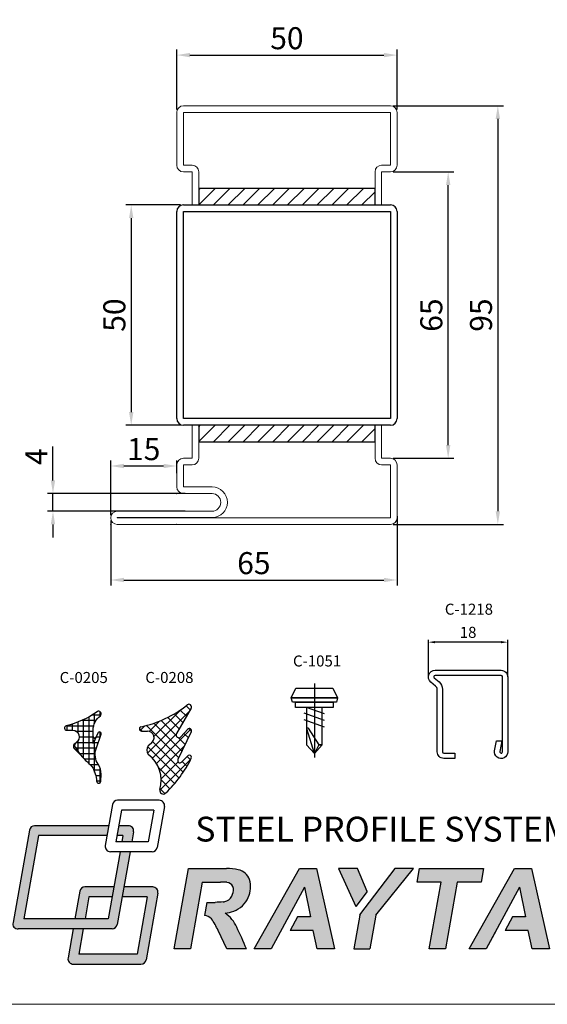
# Model space of a CAD drawing. Units: millimetres. Extents: x -3440 to 9141, y 7744 to 20539.
# Drawn here: x 3899 to 4019, y 9389 to 9613 of the extents above; entities that cross this region are included whole.
import ezdxf

# ---------------------------------------------------------------- set-up
doc = ezdxf.new("R2010")
doc.units = ezdxf.units.MM
doc.linetypes.add('CENTER', pattern=[50.8, 31.75, -6.35, 6.35, -6.35])
doc.linetypes.add('VONLAYER', pattern=[0])
for name, color, linetype in [('00_00', 7, 'Continuous'), ('00_01', 1, 'Continuous'), ('07_01', 1, 'CENTER'), ('1', 7, 'Continuous'), ('JAG_System-Dichtung-2', 22, 'Continuous'), ('JAG_System-Zubehör-2', 24, 'Continuous'), ('основной', 178, 'Continuous'), ('размер', 253, 'Continuous'), ('Размер 1', 252, 'Continuous'), ('Размер 2', 240, 'Continuous'), ('Размер 3', 134, 'Continuous')]:
    doc.layers.add(name, color=color, linetype=linetype)
for name, color, linetype, lineweight in [('TEXT', 7, 'Continuous', 15), ('Основной 1', 152, 'Continuous', 15), ('стекло', 150, 'Continuous', 25)]:
    doc.layers.add(name, color=color, linetype=linetype, lineweight=lineweight)
doc.styles.get("Standard").update_dxf_attribs({"font": 'ARIALUNI.TTF'})
doc.dimstyles.new('Раз.2.5', dxfattribs={"dimtxt": 2.5, "dimasz": 1.5, "dimexe": 0.5, "dimexo": 0, "dimtad": 1, "dimtxsty": 'Standard', "dimcen": 1.5, "dimclrd": 256, "dimclre": 256, "dimadec": 0, "dimazin": 0, "dimtfac": 1, "dimtmove": 0, "dimatfit": 3, "dimfxl": 0, "dimlwd": -1, "dimlwe": -1, "dimarcsym": 0})

# ---------------------------------------------------------------- blocks, each defined once
blk = doc.blocks.new('р4у5го')
at = {"layer": 'Размер 2'}
h = blk.add_hatch(color=256, dxfattribs=at)
h.set_gradient(color1=(8, 16, 253), color2=(2, 10, 242), one_color=1, tint=0.48)
h.paths.add_polyline_path([(1013.51, 23694.27), (1009.88, 23694.27), (1009.22, 23690.53), (1011.41, 23690.53), (1011, 23688.17), (1014.79, 23688.17), (1015.45, 23691.95, 0.466308)])
h.paths.add_polyline_path([(1006.09, 23694.27), (978, 23694.27, 0.36397), (976.05, 23692.63), (969.89, 23657.66, 0.560566), (971.83, 23655.34), (1007.34, 23655.34, 0.36397), (1009.29, 23656.98), (1014.13, 23684.44), (1010.34, 23684.44), (1005.87, 23659.08), (973.93, 23659.08), (979.47, 23690.53), (1005.43, 23690.53)])
h.paths.add_polyline_path([(1055.08, 23677.63, 0.039559), (1050.66, 23678.11), (1036.2, 23678.14), (1030.84, 23647.76), (1036.96, 23647.76), (1041.43, 23673), (1048.06, 23672.97, -0.016468), (1050.51, 23672.89, -0.280885), (1053.02, 23671.28, -0.178103), (1052.93, 23668.37, -0.213837), (1050.72, 23665.87, -0.070459), (1049.3, 23665.45, 0.000843), (1046.36, 23665.3), (1043.16, 23665.3), (1042.29, 23660.39, -0.18706), (1044.9, 23659.13, -0.041124), (1047.46, 23654.65), (1050.8, 23647.75), (1058.18, 23647.76, 0.006208), (1054.47, 23655.89, 0.159365), (1050.06, 23661.16, 0.057811), (1053.33, 23661.97, 0.210633), (1058.8, 23667.17, 0.203092), (1059.28, 23673.89, 0.270215)])
h.paths.add_polyline_path([(1084.71, 23678.13), (1078.18, 23678.13), (1061.02, 23647.75), (1067.52, 23647.76), (1080.13, 23671.03), (1082.34, 23659.77), (1077.49, 23659.78), (1074.72, 23654.65), (1083.41, 23654.65), (1084.85, 23647.75), (1091.5, 23647.76)])
h.paths.add_polyline_path([(1100.16, 23678.14), (1093, 23678.14), (1099.53, 23663.73), (1103.82, 23669.37)])
h.paths.add_polyline_path([(1121.4, 23678.14), (1114.33, 23678.14), (1101.01, 23660.66), (1098.74, 23647.74), (1104.82, 23647.76), (1107.08, 23660.5)])
h.paths.add_polyline_path([(1147.83, 23678.15), (1123.66, 23678.14), (1122.76, 23673), (1131.79, 23672.99), (1127.33, 23647.75), (1133.44, 23647.77), (1137.91, 23673), (1146.91, 23672.99)])
h.paths.add_polyline_path([(1166.04, 23678.13), (1159.51, 23678.13), (1142.35, 23647.76), (1148.85, 23647.76), (1152.59, 23654.66), (1161.46, 23671.04), (1163.67, 23659.78), (1158.82, 23659.78), (1156.04, 23654.65), (1164.74, 23654.65), (1166.18, 23647.75), (1172.82, 23647.76)])
h.paths.add_polyline_path([(1187.71, 23673), (1194.34, 23672.98, -0.016468), (1196.79, 23672.89, -0.280885), (1199.3, 23671.28, -0.178103), (1199.21, 23668.37, -0.213837), (1197, 23665.87, -0.070459), (1195.58, 23665.45, 0.000843), (1192.64, 23665.3), (1189.43, 23665.3), (1188.57, 23660.39, -0.18706), (1191.18, 23659.13, -0.041124), (1193.74, 23654.66), (1197.08, 23647.76), (1204.46, 23647.76, 0.006208), (1200.75, 23655.89, 0.159365), (1196.34, 23661.16, 0.057811), (1199.61, 23661.97, 0.210633), (1205.08, 23667.17, 0.203092), (1205.56, 23673.89, 0.270215), (1201.36, 23677.63, 0.039559), (1196.94, 23678.11), (1182.48, 23678.14), (1177.12, 23647.76), (1183.24, 23647.76)])
h = blk.add_hatch(color=256, dxfattribs=at)
h.set_gradient(color1=(219, 0, 0), color2=(245, 0, 0), one_color=1, tint=0.48)
h.paths.add_polyline_path([(997.08, 23671.14, 0.36397), (995.14, 23669.5), (993.3, 23659.08), (997.09, 23659.08), (998.56, 23667.4), (1007.34, 23667.4), (1007.99, 23671.14)], flags=17)
h.paths.add_polyline_path([(1016.79, 23645.68), (994.73, 23645.68), (996.43, 23655.34), (992.64, 23655.34), (990.69, 23644.27, 0.466308), (992.63, 23641.95), (1018.26, 23641.95, 0.36397), (1020.21, 23643.58), (1024.66, 23668.82, 0.466308), (1022.71, 23671.14), (1011.78, 23671.14), (1011.13, 23667.4), (1020.62, 23667.4)])
at = {"layer": 'JAG_System-Dichtung-2', "color": 7}
for p, q in [((995.14, 23669.5), (993.3, 23659.08)), ((1007.99, 23671.14), (997.08, 23671.14)), ((1022.71, 23671.14), (1011.78, 23671.14)), ((1024.66, 23668.82), (1020.21, 23643.58)), ((998.56, 23667.4), (997.09, 23659.08)), ((1007.34, 23667.4), (998.56, 23667.4)), ((1020.62, 23667.4), (1011.13, 23667.4)), ((1020.62, 23667.4), (1016.79, 23645.68)), ((992.64, 23655.34), (990.69, 23644.27)), ((996.43, 23655.34), (994.73, 23645.68)), ((1016.79, 23645.68), (994.73, 23645.68))]:
    blk.add_line(p, q, dxfattribs=at)
for centre, start, end in [((997.08, 23669.16), 90, 170), ((1022.71, 23669.16), 350, 90)]:
    blk.add_arc(centre, 1.98, start, end, dxfattribs=at)
at = {"layer": 'JAG_System-Zubehör-2', "color": 7}
blk.add_line((992.63, 23641.95), (1018.26, 23641.95), dxfattribs=at)
for centre, start, end in [((992.63, 23643.92), 170, 270), ((1018.26, 23643.92), 270, 350)]:
    blk.add_arc(centre, 1.98, start, end, dxfattribs=at)
at = {"layer": 'TEXT'}
blk.add_line((1025.19, 23703.9), (1009.44, 23703.9), dxfattribs=at)
blk.add_arc((1009.44, 23701.92), 1.98, 90, 170, dxfattribs=at)
at = {"layer": 'основной'}
for p, q in [((1007.5, 23702.26), (1004.76, 23686.76)), ((1025.19, 23703.9), (1009.44, 23703.9)), ((1010.92, 23700.16), (1008.8, 23688.17)), ((1023.1, 23700.16), (1010.92, 23700.16)), ((1023.1, 23700.16), (1020.98, 23688.17)), ((1027.14, 23701.58), (1024.4, 23686.07)), ((976.05, 23692.63), (969.89, 23657.66)), ((1006.09, 23694.27), (978, 23694.27)), ((1013.51, 23694.27), (1009.88, 23694.27)), ((1015.45, 23691.95), (1014.79, 23688.17)), ((979.47, 23690.53), (973.93, 23659.08)), ((1005.43, 23690.53), (979.47, 23690.53)), ((1020.98, 23688.17), (1008.8, 23688.17)), ((1011.41, 23690.53), (1009.22, 23690.53)), ((1011.41, 23690.53), (1011, 23688.17)), ((1010.34, 23684.44), (1005.87, 23659.08)), ((1022.46, 23684.44), (1006.71, 23684.44)), ((1014.13, 23684.44), (1009.29, 23656.98)), ((1030.84, 23647.76), (1036.2, 23678.14)), ((1036.2, 23678.14), (1050.66, 23678.11)), ((1061.02, 23647.75), (1078.18, 23678.13)), ((1078.18, 23678.13), (1084.71, 23678.13)), ((1084.71, 23678.13), (1091.5, 23647.76)), ((1093, 23678.14), (1099.53, 23663.73)), ((1100.16, 23678.14), (1093, 23678.14)), ((1103.82, 23669.37), (1100.16, 23678.14)), ((1114.33, 23678.14), (1100.96, 23660.59)), ((1107.08, 23660.5), (1121.4, 23678.14)), ((1121.4, 23678.14), (1114.33, 23678.14)), ((1122.76, 23673), (1123.66, 23678.14)), ((1123.66, 23678.14), (1147.83, 23678.15)), ((1142.35, 23647.76), (1159.51, 23678.13)), ((1147.83, 23678.15), (1146.91, 23672.99)), ((1159.51, 23678.13), (1166.04, 23678.13)), ((1166.04, 23678.13), (1172.82, 23647.76)), ((1182.48, 23678.14), (1177.12, 23647.76)), ((1182.48, 23678.14), (1196.94, 23678.11)), ((1041.43, 23673), (1036.96, 23647.76)), ((1041.43, 23673), (1048.36, 23672.97)), ((1131.79, 23672.99), (1122.76, 23673)), ((1127.33, 23647.75), (1131.79, 23672.99)), ((1137.91, 23673), (1133.44, 23647.77)), ((1146.91, 23672.99), (1137.91, 23673)), ((1187.71, 23673), (1183.24, 23647.76)), ((1187.71, 23673), (1194.64, 23672.97)), ((1080.13, 23671.03), (1067.52, 23647.76)), ((1080.13, 23671.03), (1082.34, 23659.77)), ((1103.82, 23669.37), (1099.53, 23663.73)), ((1161.46, 23671.04), (1148.85, 23647.76)), ((1161.46, 23671.04), (1163.67, 23659.78)), ((1043.16, 23665.3), (1042.29, 23660.39)), ((1043.16, 23665.3), (1046.36, 23665.3)), ((1189.43, 23665.3), (1188.57, 23660.39)), ((1189.43, 23665.3), (1192.64, 23665.3)), ((1005.87, 23659.08), (973.93, 23659.08)), ((1077.49, 23659.78), (1074.72, 23654.65)), ((1082.34, 23659.77), (1077.49, 23659.78)), ((1100.99, 23660.52), (1098.74, 23647.74)), ((1100.96, 23660.59), (1100.99, 23660.52)), ((1107.08, 23660.5), (1104.82, 23647.76)), ((1158.82, 23659.78), (1156.04, 23654.65)), ((1163.67, 23659.78), (1158.82, 23659.78)), ((1007.34, 23655.34), (971.83, 23655.34)), ((1050.8, 23647.75), (1047.46, 23654.65)), ((1071.26, 23654.66), (1071.26, 23654.66)), ((1083.41, 23654.65), (1074.72, 23654.65)), ((1084.85, 23647.75), (1083.41, 23654.65)), ((1152.59, 23654.66), (1148.85, 23647.76)), ((1152.59, 23654.66), (1152.59, 23654.66)), ((1164.74, 23654.65), (1156.04, 23654.65)), ((1166.18, 23647.75), (1164.74, 23654.65)), ((1197.08, 23647.76), (1193.74, 23654.66)), ((1036.96, 23647.76), (1030.84, 23647.76)), ((1058.18, 23647.76), (1050.8, 23647.75)), ((1067.52, 23647.76), (1061.02, 23647.75)), ((1091.5, 23647.76), (1084.85, 23647.75)), ((1098.74, 23647.74), (1104.82, 23647.76)), ((1133.44, 23647.77), (1127.33, 23647.75)), ((1148.85, 23647.76), (1142.35, 23647.76)), ((1172.82, 23647.76), (1166.18, 23647.75)), ((1183.24, 23647.76), (1177.12, 23647.76)), ((1204.46, 23647.76), (1197.08, 23647.76))]:
    blk.add_line(p, q, dxfattribs=at)
for centre, radius, start, end in [((1009.44, 23701.92), 1.98, 90, 170), ((1025.19, 23701.92), 1.98, 350, 90), ((978, 23692.29), 1.98, 90, 170), ((1013.51, 23692.29), 1.98, 350, 90), ((1006.71, 23686.41), 1.98, 170, 270), ((1022.46, 23686.41), 1.98, 270, 350), ((1049.84, 23650), 28.12, 79.2615, 88.323), ((1053.97, 23672.15), 5.59, 18.0961, 78.5803), ((1196.12, 23650.01), 28.12, 79.2615, 88.323), ((1200.25, 23672.15), 5.59, 18.0961, 78.5803), ((1048.05, 23635.77), 37.21, 85.8116, 89.5319), ((1050.44, 23670.02), 2.87, 25.928, 83.35), ((1051.11, 23671.1), 8.64, 332.9002, 18.821), ((1194.33, 23635.77), 37.21, 85.8116, 89.5319), ((1196.72, 23670.02), 2.87, 25.928, 83.35), ((1197.39, 23671.1), 8.64, 332.9002, 18.821), ((1049.03, 23669.95), 4.21, 338.0301, 18.4248), ((1195.31, 23669.95), 4.21, 338.0301, 18.4248), ((1092.04, 22794.35), 872.15, 92.80871, 93.00196), ((1048.54, 23670.68), 5.29, 278.3001, 294.4214), ((1049.03, 23669.59), 4.08, 294.4214, 342.7021), ((1050.16, 23670.77), 9.36, 289.7724, 337.3505), ((1238.32, 22794.35), 872.15, 92.80871, 93.00196), ((1194.82, 23670.68), 5.29, 278.3001, 294.4214), ((1195.31, 23669.59), 4.08, 294.4214, 342.7021), ((1196.44, 23670.77), 9.36, 289.7724, 337.3505), ((1048.21, 23675.63), 14.59, 277.2881, 290.5227), ((1194.49, 23675.63), 14.59, 277.2881, 290.5227), ((971.57, 23657.1), 1.77, 161.453, 278.547), ((1041.97, 23656.38), 4.02, 43.1065, 85.4877), ((1019.04, 23641.39), 31.36, 25.0194, 34.439), ((1044.22, 23651.79), 11.04, 21.8238, 58.043), ((1188.25, 23656.38), 4.02, 43.1065, 85.4877), ((1165.32, 23641.39), 31.36, 25.0194, 34.439), ((1190.5, 23651.79), 11.04, 21.8238, 58.043), ((1007.34, 23657.32), 1.98, 270, 350), ((728.66, 23502.44), 360.14, 23.7968, 25.2194), ((874.94, 23502.44), 360.14, 23.7968, 25.2194)]:
    blk.add_arc(centre, radius, start, end, dxfattribs=at)
at = {"color": 242, "insert": (1038.8, 23697.7), "char_height": 9.3915, "attachment_point": 1}
blk.add_mtext_dynamic_manual_height_columns('{\\fArial|b0|i1|c204|p34;\\C170;STEEL PROFILE SYSTEMS}', width=173.641, gutter_width=12.5, heights=[0], dxfattribs=at)
blk = doc.blocks.new('*D2050')
at = {"layer": 'Defpoints', "color": 0, "transparency": 16777216}
for p in [(3992, 9471.32), (3992, 9463.43), (4010, 9463.43)]:
    blk.add_point(p, dxfattribs=at)
at = {"layer": 'Размер 2', "transparency": 16777216}
for p, q in [((3992, 9463.43), (3992, 9471.82)), ((4008.5, 9471.32), (3993.5, 9471.32)), ((4010, 9463.43), (4010, 9471.82))]:
    blk.add_line(p, q, dxfattribs=at)
for points in [[(3993.5, 9471.57), (3993.5, 9471.07), (3992, 9471.32)], [(4008.5, 9471.57), (4008.5, 9471.07), (4010, 9471.32)]]:
    blk.add_solid(points, dxfattribs=at)
at = {"layer": 'Размер 2', "color": 0, "transparency": 16777216, "insert": (4001, 9473.22), "char_height": 2.5, "attachment_point": 5}
blk.add_mtext('18', dxfattribs=at)
blk = doc.blocks.new('*X1965')
at = {"color": 0}
for p, q in [((-4.51, 5), (-6.46, 5)), ((-6.25, 4.73), (-6.25, 5.69)), ((-5, 3.12), (-5, 5.32)), ((-3.75, -6.09), (-3.75, 4.55)), ((-2.19, 3.75), (-5.35, 3.75)), ((1.41, 2.5), (-4.78, 2.5)), ((-2.5, -4.87), (-2.5, 3.89)), ((-1.25, 0.83), (-1.25, 3.35)), ((0, 1.5), (0, 2.9)), ((1.25, 1.5), (1.25, 2.54)), ((-5.35, 0), (-6.28, 0)), ((-6.25, -0.1), (-6.25, 1.08)), ((-0.83, 1.25), (-4.68, 1.25)), ((-1.5, 0), (-4.68, 0)), ((-4.8, -1.25), (-5.85, -1.25)), ((-5, -8.01), (-5, -0.79)), ((-0.83, -1.25), (-4.68, -1.25)), ((-1.25, -3.36), (-1.25, -0.83)), ((-0.67, -2.5), (-5.42, -2.5)), ((-1.54, -3.75), (-5.14, -3.75)), ((-3.91, -6.25), (-5.83, -6.25)), ((-2.62, -5), (-5.26, -5)), ((-5.24, -8.75), (-6.49, -8.75)), ((-4.8, -7.5), (-6.38, -7.5)), ((-6.25, -10.41), (-6.25, -7.08)), ((-5.43, -10), (-6.43, -10))]:
    blk.add_line(p, q, dxfattribs=at)
blk = doc.blocks.new('С-0205')
at = {"layer": '00_00'}
blk.add_lwpolyline([(2368.35, 1796.25), (2367.29, 1793.87), (2367.29, 1797.01, -0.124489), (2367.73, 1798.74, -0.102406), (2368.94, 1800.18, 0.918134), (2368.16, 1801.09, -0.097265), (2361.15, 1797.87, 0.888587), (2361.27, 1796.89), (2362.62, 1796.89, -0.745777), (2363.44, 1794.13, 0.4042), (2363.19, 1793.05, 0.073285), (2365.97, 1789.68, -0.047981), (2367.27, 1788.26), (2367.76, 1787.01, -0.054641), (2368.05, 1785.32, 0.869407), (2369.04, 1785.27), (2369.11, 1786.92, 0.149103), (2368.43, 1789.15, -0.235103), (2367.97, 1792.69), (2369.1, 1795.96, 0.957303)], format="xyb", close=True, dxfattribs=at)
at = {"layer": 'основной'}
blk.add_line((2364.29, 1791.46), (2362.97, 1792.76), dxfattribs=at)
for centre, radius, start, end in [((2367.62, 1795.4), 0.328, 173.7852, 340.3866), ((2363.56, 1793.24), 0.756, 138.5313, 219.2955), ((2365.54, 1791.29), 3.53, 128.2706, 136.1759)]:
    blk.add_arc(centre, radius, start, end, dxfattribs=at)
at = {"layer": '00_01', "linetype": 'Continuous', "extrusion": (0, 0, -1), "zscale": -1}
blk.add_blockref('*X1965', (-2362.62, 1795.39), dxfattribs=at)
blk = doc.blocks.new('0208-1')
at = {"layer": '00_00'}
blk.add_line((2211.9, 1690.37), (2213.26, 1690.36), dxfattribs=at)
blk.add_arc((2213.23, 1688.84), 1.53, 303.8867, 88.8781, dxfattribs=at)
at = {"layer": '1', "linetype": 'VONLAYER'}
for p, q in [((2223.17, 1695.54), (2219.85, 1689.83)), ((2223.2, 1690.21), (2220.17, 1683.9)), ((2220.86, 1689.07), (2222.39, 1690.79)), ((2214.01, 1687.6), (2214.01, 1687.6)), ((2220.98, 1683.33), (2222.35, 1684.71))]:
    blk.add_line(p, q, dxfattribs=at)
at = {"layer": '1'}
blk.add_line((2214.09, 1687.57), (2213.45, 1687.01), dxfattribs=at)
at = {"layer": '1', "linetype": 'VONLAYER'}
for centre, radius, start, end in [((2206.52, 1716.06), 25.27, 281.9567, 308.6473), ((2211.92, 1690.86), 0.499, 108.6936, 268.0897), ((2222.76, 1690.45), 0.5, 330.1371, 138.3922), ((2222.77, 1684.39), 0.527, 36.7286, 143.2714), ((2222.83, 1684.44), 0.444, 326.2041, 36.7286), ((2197.47, 1697.03), 28.76, 313.9607, 333.4962)]:
    blk.add_arc(centre, radius, start, end, dxfattribs=at)
at = {"layer": '1'}
for centre, radius, start, end in [((2222.67, 1695.85), 0.594, 328.1452, 128.0263), ((2220.39, 1689.49), 0.638, 147.4717, 318.3922), ((2214.61, 1686.05), 1.51, 140.3879, 219.4122), ((2208.98, 1679.18), 7.4, 343.5348, 52.9183), ((2220.62, 1683.68), 0.501, 154.3495, 315.2625), ((2216.85, 1676.88), 0.8, 165.127, 316.4586)]:
    blk.add_arc(centre, radius, start, end, dxfattribs=at)
blk = doc.blocks.new('С-0208')
at = {"layer": 'Размер 2'}
h = blk.add_hatch(dxfattribs=at)
h.set_pattern_fill('ANSI37', color=256, scale=0.5)
h.set_pattern_definition([(45, (147.1644, 3.0505), (-1.122532, 1.122532), []), (135, (147.1644, 3.0505), (-1.122532, -1.122532), [])])
h.paths.add_polyline_path([(2370.39, 1772.34, 0.837839), (2369.55, 1772.85), (2368.03, 1771.13, -0.887336), (2366.99, 1771.86), (2370.36, 1777.64, 0.814439), (2369.47, 1778.39, -0.116989), (2358.92, 1773.4, 0.862821), (2359.1, 1772.43), (2360.37, 1772.43, -0.747903), (2361.25, 1769.63), (2360.61, 1769.08, 0.359157), (2360.61, 1767.15, -0.312344), (2363.24, 1759.15, 0.741264), (2364.54, 1758.35, 0.087078), (2370.42, 1766.37, 0.247994), (2370.35, 1766.78, 0.501542), (2369.51, 1766.78), (2368.14, 1765.39, -0.845911), (2367.33, 1765.96)])
blk.add_blockref('0208-1', (147.16, 82.07), dxfattribs=at)

msp = doc.modelspace()

# ---------------------------------------------------------------- linework, layer by layer
at = {"layer": '00_00'}
for points in [[(3997.996, 9446.131), (3997.996, 9444.931), (3995.496, 9444.931, -0.4142136), (3993.996, 9446.431), (3993.996, 9460.596, 0.2229401), (3993.635, 9461.365), (3992.537, 9462.278, -0.7019783), (3993.496, 9464.931), (4008.496, 9464.931, -0.4142136), (4009.996, 9463.431), (4009.996, 9446.431, -1.0913013), (4007.018, 9446.692), (4007.413, 9448.931), (4008.632, 9448.931), (4008.2, 9446.483, 1.0912846), (4008.796, 9446.431), (4008.796, 9463.431, 0.4142171), (4008.496, 9463.731), (3993.496, 9463.731, 0.7019819), (3993.304, 9463.2), (3994.402, 9462.288, -0.2229392), (3995.196, 9460.596), (3995.196, 9446.431, 0.4142098), (3995.496, 9446.131)], [(3967.912, 9448.018), (3967.112, 9448.018), (3966.112, 9446.018), (3964.382, 9451.671, -0.8743867), (3964.704, 9451.819), (3967.112, 9448.018)]]:
    msp.add_lwpolyline(points, format="xyb", close=True, dxfattribs=at)
for points in [[(3971.362, 9458.718), (3960.862, 9458.718), (3961.912, 9460.918), (3970.312, 9460.918)], [(3971.112, 9457.718), (3961.112, 9457.718), (3960.862, 9458.718), (3971.362, 9458.718)], [(3970.362, 9456.518), (3961.862, 9456.518), (3961.862, 9457.718), (3970.362, 9457.718)], [(3967.912, 9456.518), (3964.312, 9456.523), (3964.312, 9448.018), (3966.112, 9446.018), (3967.912, 9448.018)]]:
    msp.add_lwpolyline(points, close=True, dxfattribs=at)
at = {"layer": '00_01'}
for p, q in [((3968.412, 9455.03), (3964.312, 9456.523)), ((3968.412, 9453.53), (3963.812, 9455.205)), ((3968.412, 9452.03), (3963.812, 9453.705))]:
    msp.add_line(p, q, dxfattribs=at)
at = {"layer": '07_01'}
msp.add_line((3966.112, 9461.944), (3966.112, 9445.118), dxfattribs=at)
at = {"layer": 'TEXT', "color": 250}
for p, q in [((3983.38, 9593.04), (3936.38, 9593.04)), ((3934.88, 9591.54), (3934.88, 9579.54)), ((3936.38, 9591.54), (3983.38, 9591.54)), ((3936.38, 9579.54), (3936.38, 9591.54)), ((3983.38, 9579.54), (3983.38, 9591.54)), ((3984.88, 9591.54), (3984.88, 9579.54)), ((3938.38, 9579.54), (3936.38, 9579.54)), ((3981.38, 9579.54), (3983.38, 9579.54)), ((3938.38, 9578.04), (3936.38, 9578.04)), ((3938.38, 9578.04), (3938.38, 9570.54)), ((3939.88, 9570.54), (3939.88, 9578.04)), ((3979.88, 9570.54), (3979.88, 9578.04)), ((3981.38, 9578.04), (3983.38, 9578.04)), ((3981.38, 9578.04), (3981.38, 9570.54))]:
    msp.add_line(p, q, dxfattribs=at)
at = {"layer": 'TEXT'}
for p, q in [((3938.38, 9570.54), (3939.88, 9570.54)), ((3981.38, 9570.54), (3979.88, 9570.54)), ((3938.38, 9520.54), (3939.88, 9520.54)), ((3981.38, 9520.54), (3979.88, 9520.54))]:
    msp.add_line(p, q, dxfattribs=at)
msp.add_lwpolyline([(4138.111, 9893.141), (3781.711, 9893.141), (3781.711, 9389.141), (4138.111, 9389.141)], close=True, dxfattribs=at)
at = {"layer": 'TEXT', "color": 250}
for centre, start, end in [((3936.38, 9591.54), 90, 180), ((3983.38, 9591.54), 0, 90), ((3936.38, 9579.54), 180, 270), ((3938.38, 9578.04), 0, 90), ((3981.38, 9578.04), 90, 180), ((3983.38, 9579.54), 270, 0)]:
    msp.add_arc(centre, 1.5, start, end, dxfattribs=at)
at = {"layer": 'TEXT', "color": 152}
for p in [(3934.88, 9593.04), (3984.88, 9593.04)]:
    msp.add_point(p, dxfattribs=at)
at = {"layer": 'Основной 1'}
for p, q in [((3938.38, 9520.54), (3939.88, 9520.54)), ((3938.38, 9520.54), (3939.88, 9520.54)), ((3981.38, 9520.54), (3979.88, 9520.54)), ((3981.38, 9520.54), (3979.88, 9520.54)), ((3983.38, 9513.04), (3981.38, 9513.04)), ((3981.38, 9513.04), (3982.918, 9513.04)), ((3921.38, 9499.64), (3921.38, 9499.54))]:
    msp.add_line(p, q, dxfattribs=at)
at = {"layer": 'Основной 1', "color": 250}
for p, q in [((3938.38, 9520.54), (3938.38, 9514.29)), ((3938.38, 9520.54), (3938.38, 9513.04)), ((3939.88, 9514.29), (3939.88, 9520.54)), ((3939.88, 9513.04), (3939.88, 9520.54)), ((3979.88, 9514.29), (3979.88, 9520.54)), ((3979.88, 9513.04), (3979.88, 9520.54)), ((3981.38, 9520.54), (3981.38, 9513.04)), ((3934.88, 9506.54), (3934.88, 9511.54)), ((3936.38, 9513.04), (3938.38, 9513.04)), ((3936.38, 9511.54), (3936.38, 9506.54)), ((3936.38, 9511.54), (3938.38, 9511.54)), ((3938.38, 9513.04), (3937.115, 9513.04)), ((3983.38, 9511.54), (3981.38, 9511.54)), ((3983.38, 9499.54), (3983.38, 9511.54)), ((3984.88, 9511.54), (3984.88, 9499.54)), ((3936.38, 9506.54), (3942.88, 9506.54)), ((3942.88, 9505.04), (3936.38, 9505.04)), ((3921.38, 9501.04), (3942.88, 9501.04)), ((3942.98, 9499.64), (3921.38, 9499.64)), ((3921.38, 9499.54), (3983.38, 9499.54)), ((3983.38, 9498.04), (3921.38, 9498.04))]:
    msp.add_line(p, q, dxfattribs=at)
for centre, radius, start, end in [((3936.38, 9511.54), 1.5, 90, 180), ((3938.38, 9513.04), 1.5, 270, 0), ((3981.38, 9513.04), 1.5, 180, 270), ((3983.38, 9511.54), 1.5, 0, 90), ((3936.38, 9506.54), 1.5, 180, 270), ((3942.88, 9503.04), 3.5, 0, 90), ((3942.88, 9503.04), 2, 0, 90), ((3942.88, 9503.04), 2, 270, 0), ((3942.98, 9503.04), 3.4, 270, 0), ((3921.38, 9499.54), 1.5, 90, 180), ((3921.38, 9499.54), 1.5, 180, 270), ((3983.38, 9499.54), 1.5, 270, 0)]:
    msp.add_arc(centre, radius, start, end, dxfattribs=at)
at = {"layer": 'Основной 1'}
for p in [(3934.88, 9505.04), (3919.88, 9498.04), (3984.88, 9498.04)]:
    msp.add_point(p, dxfattribs=at)
at = {"layer": 'Основной 1', "color": 250}
msp.add_point((3934.88, 9498.04), dxfattribs=at)
at = {"layer": 'размер'}
for p, q in [((3934.88, 9592.165), (3934.88, 9605.788)), ((3984.88, 9592.165), (3984.88, 9605.788)), ((3937.88, 9604.538), (3981.88, 9604.538)), ((3984.005, 9593.04), (4009.001, 9593.04)), ((4007.751, 9590.04), (4007.751, 9501.04)), ((3984.005, 9578.04), (3997.729, 9578.04)), ((3996.479, 9516.04), (3996.479, 9575.04)), ((3935.755, 9570.54), (3923.293, 9570.54)), ((3924.543, 9567.54), (3924.543, 9523.54)), ((3935.755, 9520.54), (3923.293, 9520.54)), ((3906.78, 9508.04), (3906.78, 9515.745)), ((3919.88, 9500.165), (3919.88, 9512.544)), ((3934.88, 9509.665), (3934.88, 9512.544)), ((3984.005, 9513.04), (3997.729, 9513.04)), ((3931.88, 9511.294), (3922.88, 9511.294)), ((3936.772, 9505.04), (3905.53, 9505.04)), ((3906.78, 9501.04), (3906.78, 9505.04)), ((3906.78, 9498.04), (3906.78, 9495.04)), ((3919.88, 9498.915), (3919.88, 9484.174)), ((3984.005, 9498.04), (4009.001, 9498.04)), ((3984.88, 9499.879), (3984.88, 9484.174)), ((3922.88, 9485.424), (3981.88, 9485.424))]:
    msp.add_line(p, q, dxfattribs=at)
at = {"layer": 'размер', "color": 250}
msp.add_line((3936.772, 9501.04), (3905.53, 9501.04), dxfattribs=at)
at = {"layer": 'размер'}
for points in [[(3937.88, 9605.038), (3937.88, 9604.038), (3934.88, 9604.538)], [(3981.88, 9605.038), (3981.88, 9604.038), (3984.88, 9604.538)], [(4007.251, 9590.04), (4008.251, 9590.04), (4007.751, 9593.04)], [(3995.979, 9575.04), (3996.979, 9575.04), (3996.479, 9578.04)], [(3924.043, 9567.54), (3925.043, 9567.54), (3924.543, 9570.54)], [(3924.043, 9523.54), (3925.043, 9523.54), (3924.543, 9520.54)], [(3995.979, 9516.04), (3996.979, 9516.04), (3996.479, 9513.04)], [(3922.88, 9511.794), (3922.88, 9510.794), (3919.88, 9511.294)], [(3931.88, 9511.794), (3931.88, 9510.794), (3934.88, 9511.294)], [(3906.28, 9508.04), (3907.28, 9508.04), (3906.78, 9505.04)], [(3906.28, 9498.04), (3907.28, 9498.04), (3906.78, 9501.04)], [(4007.251, 9501.04), (4008.251, 9501.04), (4007.751, 9498.04)], [(3922.88, 9485.924), (3922.88, 9484.924), (3919.88, 9485.424)], [(3981.88, 9485.924), (3981.88, 9484.924), (3984.88, 9485.424)]]:
    msp.add_solid(points, dxfattribs=at)
at = {"layer": 'Размер 1', "color": 250}
for p, q in [((3936.38, 9570.54), (3983.38, 9570.54)), ((3934.88, 9522.04), (3934.88, 9569.04)), ((3936.38, 9569.04), (3983.38, 9569.04)), ((3936.38, 9522.04), (3936.38, 9569.04)), ((3983.38, 9569.04), (3983.38, 9522.04)), ((3984.88, 9569.04), (3984.88, 9522.04)), ((3983.38, 9522.04), (3936.38, 9522.04)), ((3983.38, 9520.54), (3936.38, 9520.54))]:
    msp.add_line(p, q, dxfattribs=at)
for centre, start, end in [((3936.38, 9569.04), 90, 180), ((3983.38, 9569.04), 0, 90), ((3936.38, 9522.04), 180, 270), ((3983.38, 9522.04), 270, 0)]:
    msp.add_arc(centre, 1.5, start, end, dxfattribs=at)
at = {"layer": 'Размер 3'}
for p, q in [((3939.88, 9573.955), (3940.214, 9574.29)), ((3939.88, 9570.587), (3943.582, 9574.29)), ((3939.88, 9574.29), (3939.88, 9570.54)), ((3943.2, 9570.54), (3946.95, 9574.29)), ((3946.567, 9570.54), (3950.317, 9574.29)), ((3949.935, 9570.54), (3953.685, 9574.29)), ((3953.302, 9570.54), (3957.052, 9574.29)), ((3956.67, 9570.54), (3960.42, 9574.29)), ((3960.038, 9570.54), (3963.788, 9574.29)), ((3963.405, 9570.54), (3967.155, 9574.29)), ((3966.773, 9570.54), (3970.523, 9574.29)), ((3970.14, 9570.54), (3973.89, 9574.29)), ((3973.508, 9570.54), (3977.258, 9574.29)), ((3939.88, 9520.205), (3940.214, 9520.54)), ((3939.88, 9516.837), (3943.582, 9520.54)), ((3979.88, 9520.54), (3939.88, 9520.54)), ((3939.88, 9520.54), (3939.88, 9516.79)), ((3943.2, 9516.79), (3946.95, 9520.54)), ((3946.567, 9516.79), (3950.317, 9520.54)), ((3949.935, 9516.79), (3953.685, 9520.54)), ((3953.302, 9516.79), (3957.052, 9520.54)), ((3956.67, 9516.79), (3960.42, 9520.54)), ((3960.038, 9516.79), (3963.788, 9520.54)), ((3963.405, 9516.79), (3967.155, 9520.54)), ((3966.773, 9516.79), (3970.523, 9520.54)), ((3970.14, 9516.79), (3973.89, 9520.54)), ((3973.508, 9516.79), (3977.258, 9520.54)), ((3979.88, 9516.79), (3979.88, 9520.54)), ((3976.876, 9516.79), (3979.88, 9519.794)), ((3939.88, 9516.79), (3979.88, 9516.79))]:
    msp.add_line(p, q, dxfattribs=at)
at = {"layer": 'Размер 3', "color": 250}
for p, q in [((3979.88, 9574.29), (3939.88, 9574.29)), ((3979.88, 9570.54), (3979.88, 9574.29)), ((3976.876, 9570.54), (3979.88, 9573.544)), ((3939.88, 9570.54), (3979.88, 9570.54))]:
    msp.add_line(p, q, dxfattribs=at)

# ---------------------------------------------------------------- block references
at = {"layer": 'основной'}
for name, p in [('С-0205', (1548.618, 7654.447)), ('С-0208', (1567.805, 7678.704))]:
    msp.add_blockref(name, p, dxfattribs=at)
at = {"layer": 'Размер 2', "color": 1, "xscale": 0.6, "yscale": 0.6, "zscale": 0.6}
msp.add_blockref('р4у5го', (3315.801, -4786.906), dxfattribs=at)

# ---------------------------------------------------------------- texts
at = {"layer": 'размер', "char_height": 5, "attachment_point": 5}
for s, insert in [('50', (3959.88, 9607.718)), ('15', (3927.38, 9514.474)), ('65', (3952.38, 9488.604))]:
    msp.add_mtext(s, dxfattribs=dict(at, insert=insert))
at = {"layer": 'размер', "char_height": 5, "attachment_point": 5, "rotation": 90}
for s, insert in [('50', (3921.364, 9545.54)), ('65', (3993.3, 9545.54)), ('95', (4004.572, 9545.54)), ('4', (3903.655, 9513.392))]:
    msp.add_mtext(s, dxfattribs=dict(at, insert=insert))
at = {"layer": 'стекло', "char_height": 2.5, "attachment_point": 1}
for s, insert in [('С-1218', (3995.718, 9480.053)), ('С-1051', (3961.26, 9468.298)), ('С-0205', (3908.3, 9464.551)), ('С-0208', (3927.744, 9464.555))]:
    msp.add_mtext_dynamic_manual_height_columns(s, width=14.7511, gutter_width=12.5, heights=[0], dxfattribs=dict(at, insert=insert))

# ---------------------------------------------------------------- dimensions: what is measured, and where the dimension line sits
at = {"layer": 'Размер 2'}
dim = msp.add_linear_dim(base=(3991.996, 9471.32), p1=(4009.996, 9463.431), p2=(3991.996, 9463.431), dimstyle='Раз.2.5', override={"dimfxl": 5}, dxfattribs=at)
dim.commit()
dim.dimension.update_dxf_attribs({"geometry": '*D2050', "text_midpoint": (4000.996, 9473.223)})

doc.saveas('drawing.dxf')
